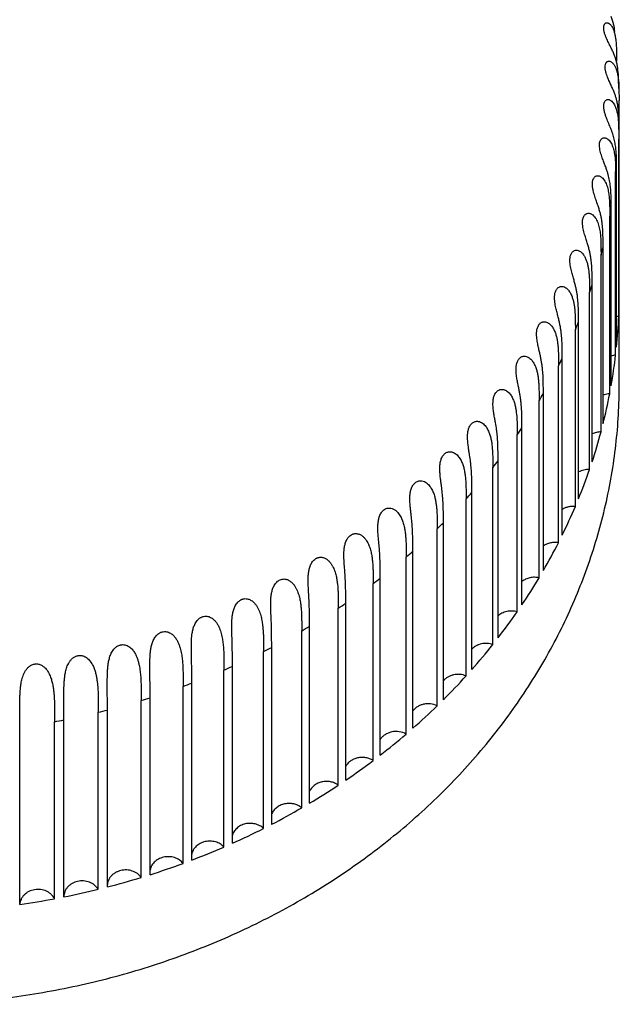
# Model space of a CAD drawing. Units: inches. Extents: x 0 to 221, y 0 to 155.
# Drawn here: x 107 to 108, y 127 to 128 of the extents above; entities that cross this region are included whole.
import ezdxf

# ---------------------------------------------------------------- set-up
doc = ezdxf.new("R2010")
doc.units = ezdxf.units.IN
doc.header["$LTSCALE"] = 1.87
doc.header["$MEASUREMENT"] = 0
doc.layers.get('0').update_dxf_attribs({"linetype": 'CONTINUOUS'})

msp = doc.modelspace()

# ---------------------------------------------------------------- linework, layer by layer
at = {"linetype": 'Continuous'}
for p, q in [((107.66403, 127.82481), (107.66412, 127.8152)), ((107.66412, 127.64496), (107.66412, 127.8152)), ((107.66377, 127.79348), (107.66386, 127.7886)), ((107.66386, 127.7886), (107.66387, 127.78319)), ((107.64842, 127.7747), (107.64803, 127.77837)), ((107.66388, 127.63828), (107.66388, 127.78328)), ((107.66121, 127.76165), (107.6613, 127.75677)), ((107.66205, 127.6131), (107.66205, 127.7581)), ((107.66132, 127.60645), (107.66132, 127.75145)), ((107.65635, 127.73003), (107.65645, 127.72514)), ((107.65645, 127.72514), (107.65646, 127.71981)), ((107.65646, 127.57481), (107.65646, 127.71981)), ((107.65767, 127.58141), (107.65767, 127.72641)), ((107.64921, 127.69872), (107.6493, 127.69382)), ((107.6493, 127.69382), (107.64932, 127.6884)), ((107.64932, 127.5435), (107.64932, 127.6885)), ((107.651, 127.55002), (107.651, 127.69502)), ((107.64207, 127.51906), (107.64207, 127.66406)), ((107.63992, 127.51264), (107.63992, 127.65764)), ((107.6643, 127.58258), (107.6643, 127.64496)), ((107.63091, 127.48864), (107.63091, 127.63364)), ((107.6283, 127.48235), (107.6283, 127.62735)), ((107.61757, 127.45889), (107.61757, 127.60389)), ((107.61451, 127.45276), (107.61451, 127.59776)), ((107.6021, 127.42992), (107.6021, 127.57492)), ((107.5986, 127.42397), (107.5986, 127.56897)), ((107.58456, 127.40186), (107.58456, 127.54686)), ((107.58063, 127.3961), (107.58063, 127.5411)), ((107.56502, 127.3748), (107.56502, 127.5198)), ((107.56068, 127.36927), (107.56068, 127.51427)), ((107.54355, 127.34886), (107.54355, 127.49386)), ((107.53883, 127.34358), (107.53883, 127.48858)), ((107.51515, 127.31912), (107.51515, 127.46412)), ((107.52025, 127.32413), (107.52025, 127.46913)), ((107.4952, 127.30072), (107.4952, 127.44572)), ((107.48975, 127.296), (107.48975, 127.441)), ((107.4685, 127.27872), (107.4685, 127.42372)), ((107.46272, 127.27431), (107.46272, 127.41931)), ((107.43417, 127.25412), (107.43417, 127.39912)), ((107.44026, 127.25822), (107.44026, 127.40322)), ((107.41059, 127.23929), (107.41059, 127.38429)), ((107.40421, 127.23554), (107.40421, 127.38054)), ((107.31419, 127.33758), (107.31389, 127.36779)), ((107.37961, 127.22201), (107.37961, 127.36701)), ((107.37297, 127.21861), (107.37297, 127.36361)), ((107.28002, 127.32581), (107.27988, 127.35235)), ((107.34743, 127.20645), (107.34743, 127.35145)), ((107.34056, 127.20342), (107.34056, 127.34842)), ((107.24505, 127.31567), (107.245, 127.33748)), ((107.30711, 127.19002), (107.30711, 127.33502)), ((107.31419, 127.19268), (107.31419, 127.33768)), ((107.28002, 127.18073), (107.28002, 127.32573)), ((107.20941, 127.30762), (107.20941, 127.31948)), ((107.27276, 127.17847), (107.27276, 127.32347)), ((107.23764, 127.16881), (107.23764, 127.31381)), ((107.24505, 127.17067), (107.24505, 127.31567)), ((107.17326, 127.15634), (107.17326, 127.30134)), ((107.20188, 127.16107), (107.20188, 127.30607)), ((107.20941, 127.16253), (107.20941, 127.30753))]:
    msp.add_line(p, q, dxfattribs=at)
msp.add_lwpolyline([(107.66403, 127.82481), (107.66401, 127.82566), (107.66378, 127.83211), (107.66371, 127.83354)], dxfattribs=at)
for centre, radius, start, end in [((107.61339, 127.803), 0.05031, 13.4827, 14.56476), ((106.99369, 127.75237), 0.66762, 359.91984, 0.37704), ((107.22167, 127.8028), 0.44264, 353.33728, 354.20346), ((107.21917, 127.80316), 0.44517, 349.20806, 350.07156), ((107.21467, 127.80419), 0.44978, 345.09522, 345.95312), ((107.20677, 127.80653), 0.45802, 341.03034, 341.87697), ((107.19963, 127.80921), 0.46565, 337.01163, 337.84937), ((107.66647, 127.62158), 0.0169, 98.82246, 105.37628), ((107.22333, 127.65763), 0.44097, 354.20416, 357.48563), ((107.19173, 127.81286), 0.47436, 333.03365, 333.86167), ((107.66301, 127.5895), 0.01703, 95.68782, 108.46302), ((107.22064, 127.65794), 0.44368, 350.06673, 353.33457), ((107.18062, 127.81892), 0.48701, 329.12134, 329.93401), ((107.21632, 127.65876), 0.44807, 345.95469, 349.20086), ((107.17069, 127.82523), 0.49878, 325.27477, 326.07477), ((107.21049, 127.66031), 0.45411, 341.87758, 345.0947), ((107.16123, 127.83221), 0.51054, 321.48205, 322.27043), ((107.2033, 127.66276), 0.4617, 337.84391, 341.02542), ((107.14934, 127.84222), 0.52608, 317.76122, 318.53316), ((107.19495, 127.66629), 0.47077, 333.86097, 337.00133), ((107.13899, 127.85212), 0.54041, 314.1125, 314.8708), ((107.1304, 127.86144), 0.55309, 310.5202, 311.26785), ((107.18566, 127.67099), 0.48118, 329.93471, 333.02944), ((107.11965, 127.87468), 0.57014, 306.99347, 307.72522), ((107.17567, 127.67693), 0.4928, 326.06967, 329.11541), ((107.11091, 127.88688), 0.58515, 303.5341, 304.25322), ((107.16524, 127.68413), 0.50548, 322.26896, 325.26347), ((107.10421, 127.89755), 0.59775, 300.1247, 300.83444), ((107.0967, 127.91131), 0.61343, 296.76729, 297.46421), ((107.15462, 127.69254), 0.51903, 318.53435, 321.47645), ((107.09081, 127.92369), 0.62714, 293.46818, 294.15467), ((107.14406, 127.70208), 0.53326, 314.86631, 317.75582), ((107.08707, 127.93284), 0.63703, 290.20772, 290.88784), ((107.08339, 127.94362), 0.64842, 286.98015, 287.65206), ((107.13381, 127.7126), 0.54795, 311.26416, 314.10179), ((107.08075, 127.95299), 0.65816, 283.79088, 284.45599), ((107.07948, 127.95857), 0.66388, 280.62448, 281.28639), ((107.12409, 127.72393), 0.56287, 307.72616, 310.51344), ((107.11508, 127.73582), 0.5778, 304.24971, 306.98883), ((107.10694, 127.74804), 0.59247, 300.8314, 303.52516), ((107.09979, 127.76029), 0.60666, 297.4672, 300.11888), ((107.0937, 127.77229), 0.62012, 294.15255, 296.76583), ((107.0887, 127.78374), 0.63261, 290.88247, 293.46135), ((107.08476, 127.79434), 0.64392, 287.65164, 290.20037), ((107.08184, 127.80382), 0.65384, 284.45449, 286.97751), ((107.07983, 127.81192), 0.66219, 281.28524, 283.78715), ((107.07858, 127.81843), 0.66882, 278.13797, 280.62347)]:
    msp.add_arc(centre, radius, start, end, dxfattribs=at)
for points, knots in [([(107.66068, 127.87151), (107.66044, 127.87352), (107.65994, 127.87658), (107.65882, 127.88065), (107.65808, 127.88272), (107.65766, 127.88377)], [0, 0, 0, 0, 0.479985, 0.7323, 1, 1, 1, 1]), ([(107.65152, 127.87457), (107.65152, 127.875), (107.65157, 127.87579), (107.65183, 127.87685), (107.65222, 127.87767), (107.65272, 127.87825), (107.65327, 127.87861), (107.65385, 127.87878), (107.65443, 127.87878), (107.655, 127.87866), (107.65554, 127.87843), (107.65625, 127.878), (107.65707, 127.87726), (107.65793, 127.87617), (107.65841, 127.87536), (107.65864, 127.87494)], [0, 0, 0, 0, 0.110932, 0.203315, 0.278928, 0.341692, 0.396133, 0.446129, 0.494744, 0.543723, 0.594228, 0.646668, 0.757407, 0.875624, 1, 1, 1, 1]), ([(107.6577, 127.85799), (107.65713, 127.85916), (107.65588, 127.86163), (107.6543, 127.86483), (107.65308, 127.86768), (107.6524, 127.86961), (107.65196, 127.87119), (107.65171, 127.87236), (107.65156, 127.87348), (107.65152, 127.87421), (107.65152, 127.87457)], [0, 0, 0, 0, 0.21794, 0.46562, 0.600613, 0.739843, 0.809238, 0.87664, 0.940679, 1, 1, 1, 1]), ([(107.65864, 127.87494), (107.65908, 127.87412), (107.65983, 127.87235), (107.66064, 127.86956), (107.66119, 127.86661), (107.66144, 127.8646), (107.66155, 127.86358)], [0, 0, 0, 0, 0.237108, 0.484979, 0.740066, 1, 1, 1, 1]), ([(107.66209, 127.84635), (107.66186, 127.84726), (107.66135, 127.84911), (107.66038, 127.85194), (107.65916, 127.85492), (107.65821, 127.85694), (107.6577, 127.85799)], [0, 0, 0, 0, 0.225211, 0.462845, 0.718532, 1, 1, 1, 1]), ([(107.66155, 127.86358), (107.66168, 127.86223), (107.66188, 127.85949), (107.66201, 127.85537), (107.66204, 127.85122), (107.66204, 127.84844), (107.66204, 127.84705)], [0, 0, 0, 0, 0.247118, 0.496843, 0.748089, 1, 1, 1, 1]), ([(107.65269, 127.84251), (107.65269, 127.8432), (107.65277, 127.84417), (107.65314, 127.84533), (107.65347, 127.846), (107.65387, 127.84652), (107.65431, 127.84691), (107.65477, 127.84717), (107.65539, 127.84736), (107.6562, 127.84737), (107.65713, 127.84708), (107.65798, 127.84656), (107.65876, 127.84588), (107.65947, 127.84508), (107.66011, 127.84416), (107.66069, 127.84317), (107.66138, 127.84175), (107.66209, 127.83986), (107.66251, 127.83829), (107.6627, 127.83748)], [0, 0, 0, 0, 0.107268, 0.151581, 0.190112, 0.223639, 0.253433, 0.280615, 0.30613, 0.355099, 0.404486, 0.455976, 0.509832, 0.566002, 0.624132, 0.683981, 0.745208, 0.870956, 1, 1, 1, 1]), ([(107.65767, 127.8274), (107.65717, 127.82848), (107.65612, 127.83075), (107.65454, 127.83437), (107.65351, 127.83733), (107.65302, 127.83943), (107.65277, 127.84081), (107.65269, 127.84184), (107.65269, 127.84251)], [0, 0, 0, 0, 0.221926, 0.469441, 0.73861, 0.806907, 0.873941, 1, 1, 1, 1]), ([(107.66371, 127.83354), (107.66362, 127.83565), (107.6634, 127.83885), (107.66279, 127.84311), (107.66235, 127.84527), (107.66209, 127.84635)], [0, 0, 0, 0, 0.490908, 0.741761, 1, 1, 1, 1]), ([(107.6627, 127.83748), (107.66293, 127.83646), (107.66331, 127.83439), (107.66381, 127.83016), (107.66397, 127.82695), (107.66403, 127.82481)], [0, 0, 0, 0, 0.245704, 0.494987, 1, 1, 1, 1]), ([(107.66208, 127.81565), (107.66185, 127.81655), (107.66131, 127.81841), (107.66032, 127.82124), (107.65909, 127.82426), (107.65816, 127.82632), (107.65767, 127.8274)], [0, 0, 0, 0, 0.223349, 0.460469, 0.716917, 1, 1, 1, 1]), ([(107.65152, 127.8104), (107.65152, 127.81072), (107.65154, 127.81133), (107.65168, 127.81244), (107.65201, 127.81363), (107.65265, 127.81475), (107.65343, 127.81548), (107.65429, 127.81585), (107.65514, 127.81594), (107.65596, 127.8158), (107.65701, 127.81538), (107.6582, 127.8145), (107.65938, 127.81311), (107.66037, 127.8115), (107.66119, 127.80972), (107.66186, 127.80784), (107.66258, 127.80522), (107.66318, 127.80182), (107.66359, 127.79768), (107.66372, 127.79489), (107.66377, 127.79348)], [0, 0, 0, 0, 0.028778, 0.055597, 0.102205, 0.140104, 0.171209, 0.198307, 0.223556, 0.248395, 0.273551, 0.325822, 0.381053, 0.438676, 0.498066, 0.558756, 0.62039, 0.745527, 0.87228, 1, 1, 1, 1]), ([(107.6577, 127.79126), (107.6572, 127.79257), (107.65607, 127.79533), (107.65454, 127.79889), (107.6533, 127.80208), (107.65241, 127.80474), (107.65184, 127.80708), (107.65157, 127.80899), (107.65152, 127.80994), (107.65152, 127.8104)], [0, 0, 0, 0, 0.206921, 0.443252, 0.57466, 0.714607, 0.859505, 0.931252, 1, 1, 1, 1]), ([(107.66412, 127.78987), (107.66412, 127.79191), (107.66412, 127.79599), (107.66399, 127.80215), (107.66361, 127.80733), (107.663, 127.81153), (107.66257, 127.81365), (107.66231, 127.81473)], [0, 0, 0, 0, 0.244399, 0.490099, 0.739707, 0.86776, 1, 1, 1, 1]), ([(107.64803, 127.77837), (107.64803, 127.77902), (107.64812, 127.78024), (107.64849, 127.78167), (107.64893, 127.78261), (107.6494, 127.78333), (107.65008, 127.784), (107.65102, 127.78446), (107.65196, 127.7846), (107.65286, 127.78449), (107.65371, 127.78418), (107.65451, 127.78373), (107.65549, 127.78295), (107.65657, 127.78175), (107.65763, 127.78008), (107.65851, 127.77825), (107.65922, 127.77631), (107.65978, 127.7743), (107.66022, 127.77224), (107.66067, 127.76945), (107.66102, 127.76592), (107.66116, 127.76308), (107.66121, 127.76165)], [0, 0, 0, 0, 0.056681, 0.105788, 0.127117, 0.146459, 0.179913, 0.20882, 0.235387, 0.261187, 0.286996, 0.313267, 0.340085, 0.395387, 0.452626, 0.511283, 0.570945, 0.631298, 0.692132, 0.753321, 0.876361, 1, 1, 1, 1]), ([(107.66204, 127.758), (107.66204, 127.75932), (107.66204, 127.76195), (107.662, 127.76725), (107.66181, 127.77261), (107.66123, 127.77803), (107.6605, 127.78227), (107.65934, 127.78671), (107.65829, 127.78971), (107.6577, 127.79126)], [0, 0, 0, 0, 0.116882, 0.23404, 0.470991, 0.592494, 0.71836, 0.852268, 1, 1, 1, 1]), ([(107.65101, 127.76632), (107.65077, 127.76695), (107.65028, 127.76825), (107.64958, 127.77028), (107.64893, 127.77244), (107.64857, 127.77393), (107.64842, 127.7747)], [0, 0, 0, 0, 0.230956, 0.475306, 0.732544, 1, 1, 1, 1]), ([(107.65767, 127.72631), (107.65767, 127.72782), (107.65767, 127.73085), (107.65762, 127.7354), (107.65745, 127.74), (107.65708, 127.74469), (107.65639, 127.74954), (107.65543, 127.7537), (107.65438, 127.75719), (107.6534, 127.76003), (107.65225, 127.76309), (107.65143, 127.7652), (107.65101, 127.76632)], [0, 0, 0, 0, 0.110648, 0.221721, 0.333868, 0.448131, 0.566451, 0.69275, 0.760815, 0.833635, 0.912754, 1, 1, 1, 1]), ([(107.64223, 127.74653), (107.64223, 127.74689), (107.64226, 127.74758), (107.64237, 127.74859), (107.64256, 127.74953), (107.6429, 127.75062), (107.64348, 127.75175), (107.6444, 127.75273), (107.64542, 127.75329), (107.64645, 127.75349), (107.64744, 127.7534), (107.64837, 127.75311), (107.64923, 127.75265), (107.6503, 127.75186), (107.65146, 127.75061), (107.65259, 127.74889), (107.65352, 127.747), (107.65427, 127.745), (107.65506, 127.74224), (107.65572, 127.73869), (107.65616, 127.73438), (107.6563, 127.73148), (107.65635, 127.73003)], [0, 0, 0, 0, 0.029145, 0.057168, 0.083699, 0.108381, 0.1515, 0.187388, 0.218142, 0.246097, 0.272878, 0.29939, 0.326119, 0.353235, 0.408681, 0.465623, 0.523641, 0.582376, 0.641558, 0.760617, 0.880188, 1, 1, 1, 1]), ([(107.651, 127.69493), (107.651, 127.6967), (107.651, 127.70024), (107.65093, 127.70558), (107.6507, 127.71008), (107.65036, 127.71374), (107.64999, 127.71656), (107.64948, 127.71945), (107.64881, 127.72246), (107.64794, 127.72562), (107.64687, 127.72899), (107.64558, 127.73267), (107.64414, 127.73678), (107.64301, 127.74057), (107.64238, 127.7439), (107.64223, 127.74565), (107.64223, 127.74653)], [0, 0, 0, 0, 0.100411, 0.201466, 0.304182, 0.356679, 0.41038, 0.46587, 0.523935, 0.585559, 0.652103, 0.72538, 0.807542, 0.900136, 0.949831, 1, 1, 1, 1]), ([(107.63415, 127.71502), (107.63415, 127.71574), (107.63421, 127.71681), (107.63447, 127.71818), (107.63475, 127.71911), (107.63509, 127.71995), (107.63551, 127.72067), (107.63598, 127.72128), (107.63649, 127.72177), (107.63702, 127.72214), (107.63773, 127.72249), (107.63864, 127.72271), (107.63973, 127.72267), (107.64074, 127.72238), (107.64167, 127.72192), (107.64282, 127.72111), (107.64407, 127.71982), (107.64528, 127.71803), (107.64626, 127.71608), (107.64705, 127.71402), (107.64788, 127.71118), (107.64856, 127.70755), (107.64901, 127.70314), (107.64916, 127.70019), (107.64921, 127.69872)], [0, 0, 0, 0, 0.056925, 0.083935, 0.109495, 0.133275, 0.1551, 0.175117, 0.193494, 0.210426, 0.226259, 0.255653, 0.283438, 0.310687, 0.337896, 0.365336, 0.420985, 0.477701, 0.535157, 0.593049, 0.651151, 0.767483, 0.883794, 1, 1, 1, 1]), ([(107.64207, 127.66396), (107.64207, 127.66571), (107.64207, 127.66921), (107.642, 127.67449), (107.64179, 127.67895), (107.64147, 127.68257), (107.64113, 127.68537), (107.64067, 127.68825), (107.64004, 127.69124), (107.63925, 127.69438), (107.63827, 127.69773), (107.63711, 127.70138), (107.63583, 127.70544), (107.63483, 127.70916), (107.63427, 127.71242), (107.63415, 127.71415), (107.63415, 127.71502)], [0, 0, 0, 0, 0.100656, 0.202014, 0.305169, 0.357951, 0.411975, 0.467808, 0.526202, 0.588077, 0.654679, 0.727663, 0.809017, 0.900362, 0.949619, 1, 1, 1, 1]), ([(107.62381, 127.68396), (107.62381, 127.68444), (107.62384, 127.68539), (107.62402, 127.68679), (107.62433, 127.6881), (107.62478, 127.68928), (107.62536, 127.69029), (107.62603, 127.69109), (107.62676, 127.69169), (107.62775, 127.69222), (107.62904, 127.69248), (107.63052, 127.69227), (107.63185, 127.69169), (107.63302, 127.69087), (107.63406, 127.68987), (107.63527, 127.68836), (107.63649, 127.68624), (107.63758, 127.68353), (107.63839, 127.68071), (107.63895, 127.67784), (107.63935, 127.67496), (107.63961, 127.67207), (107.63983, 127.66821), (107.63992, 127.6634), (107.63992, 127.65956), (107.63992, 127.65763)], [0, 0, 0, 0, 0.028843, 0.057105, 0.084146, 0.109411, 0.132405, 0.153101, 0.171783, 0.188797, 0.219645, 0.248554, 0.276929, 0.305359, 0.333979, 0.362829, 0.42094, 0.479367, 0.53779, 0.596045, 0.654113, 0.712006, 0.769754, 0.884961, 1, 1, 1, 1]), ([(107.63091, 127.63354), (107.63091, 127.63527), (107.63091, 127.63872), (107.63085, 127.64395), (107.63061, 127.64928), (107.63018, 127.65382), (107.62962, 127.65758), (107.62906, 127.66054), (107.62834, 127.66366), (107.62745, 127.66698), (107.62661, 127.66991), (107.62589, 127.67242), (107.62533, 127.67447), (107.62478, 127.67664), (107.62429, 127.67896), (107.62392, 127.68141), (107.62381, 127.6831), (107.62381, 127.68396)], [0, 0, 0, 0, 0.100987, 0.202736, 0.306406, 0.413858, 0.470044, 0.528771, 0.590898, 0.657567, 0.730282, 0.769473, 0.810878, 0.854689, 0.901017, 0.949703, 1, 1, 1, 1]), ([(107.61125, 127.65346), (107.61125, 127.65444), (107.61135, 127.65589), (107.61175, 127.65776), (107.61233, 127.65939), (107.61333, 127.66106), (107.61475, 127.66216), (107.61592, 127.66258), (107.61674, 127.66271), (107.61755, 127.66271), (107.61857, 127.66253), (107.61976, 127.66207), (107.62103, 127.66123), (107.62214, 127.66019), (107.62343, 127.65863), (107.62473, 127.65645), (107.62588, 127.65364), (107.62672, 127.65075), (107.62731, 127.64781), (107.62772, 127.64486), (107.62798, 127.64191), (107.62821, 127.638), (107.6283, 127.63311), (107.6283, 127.62921), (107.6283, 127.62726)], [0, 0, 0, 0, 0.05618, 0.083538, 0.109602, 0.155733, 0.193757, 0.210584, 0.226494, 0.24177, 0.25667, 0.285871, 0.31486, 0.343861, 0.372947, 0.431175, 0.489354, 0.547237, 0.604715, 0.661817, 0.718605, 0.775143, 0.88772, 1, 1, 1, 1]), ([(107.61757, 127.60382), (107.61757, 127.60552), (107.61757, 127.60893), (107.61751, 127.61409), (107.6173, 127.61935), (107.6169, 127.62384), (107.61639, 127.62755), (107.61588, 127.63049), (107.61523, 127.63358), (107.61444, 127.63686), (107.61353, 127.64041), (107.61271, 127.64358), (107.61209, 127.64634), (107.61167, 127.6486), (107.61135, 127.65098), (107.61125, 127.65262), (107.61125, 127.65346)], [0, 0, 0, 0, 0.101396, 0.203616, 0.307867, 0.416023, 0.472572, 0.531634, 0.594014, 0.660751, 0.73321, 0.813069, 0.856311, 0.901976, 0.949996, 1, 1, 1, 1]), ([(107.59653, 127.62364), (107.59653, 127.62463), (107.59662, 127.62611), (107.597, 127.62803), (107.59742, 127.62939), (107.598, 127.63062), (107.5987, 127.63167), (107.59951, 127.63251), (107.60039, 127.63312), (107.60129, 127.63351), (107.60245, 127.63377), (107.60389, 127.63372), (107.60545, 127.63318), (107.60728, 127.63205), (107.60913, 127.63012), (107.61077, 127.62741), (107.61199, 127.62452), (107.61287, 127.62154), (107.61349, 127.61853), (107.6139, 127.61552), (107.61418, 127.61252), (107.61441, 127.60855), (107.61451, 127.60359), (107.61451, 127.59964), (107.61451, 127.59766)], [0, 0, 0, 0, 0.054765, 0.082097, 0.108619, 0.133815, 0.157195, 0.178515, 0.198009, 0.215927, 0.232709, 0.264105, 0.294189, 0.32377, 0.382391, 0.440789, 0.498775, 0.556182, 0.612947, 0.669148, 0.724894, 0.780285, 0.890358, 1, 1, 1, 1]), ([(107.6021, 127.57483), (107.6021, 127.5765), (107.6021, 127.57987), (107.60205, 127.58495), (107.60185, 127.59015), (107.60149, 127.59459), (107.60104, 127.59826), (107.60058, 127.60116), (107.6, 127.60421), (107.5993, 127.60745), (107.59849, 127.61094), (107.59762, 127.61477), (107.59682, 127.61902), (107.59653, 127.62205), (107.59653, 127.62364)], [0, 0, 0, 0, 0.101945, 0.204745, 0.309659, 0.418564, 0.475479, 0.534864, 0.597478, 0.664264, 0.736456, 0.815588, 0.903246, 1, 1, 1, 1]), ([(107.57971, 127.59462), (107.57971, 127.5956), (107.57978, 127.5971), (107.58013, 127.59906), (107.58052, 127.60048), (107.58107, 127.60181), (107.58177, 127.60298), (107.58259, 127.60396), (107.5835, 127.6047), (107.58445, 127.60521), (107.5857, 127.60559), (107.58726, 127.60563), (107.58896, 127.60514), (107.59045, 127.6043), (107.59174, 127.60322), (107.59322, 127.60158), (107.59467, 127.59925), (107.59596, 127.59628), (107.59688, 127.59322), (107.59753, 127.59015), (107.59797, 127.58708), (107.59826, 127.58402), (107.5985, 127.57999), (107.5986, 127.57497), (107.5986, 127.57097), (107.5986, 127.56897)], [0, 0, 0, 0, 0.053011, 0.079902, 0.106536, 0.132317, 0.156776, 0.179462, 0.200263, 0.219431, 0.237214, 0.27009, 0.30114, 0.331388, 0.361272, 0.390912, 0.449562, 0.507442, 0.564461, 0.620606, 0.675993, 0.730783, 0.78511, 0.892839, 1, 1, 1, 1]), ([(107.58456, 127.54677), (107.58456, 127.54842), (107.58456, 127.55173), (107.58451, 127.55674), (107.58434, 127.56186), (107.58401, 127.56623), (107.58361, 127.56985), (107.5832, 127.57271), (107.58269, 127.57571), (107.58208, 127.57889), (107.58138, 127.58231), (107.58063, 127.58604), (107.57995, 127.59017), (107.57971, 127.59309), (107.57971, 127.59462)], [0, 0, 0, 0, 0.102554, 0.206001, 0.311632, 0.421317, 0.478602, 0.538304, 0.60114, 0.667963, 0.739884, 0.818294, 0.9047, 1, 1, 1, 1]), ([(107.07768, 127.07456), (107.09686, 127.07456), (107.12565, 127.07578), (107.16376, 127.07985), (107.19214, 127.08411), (107.22024, 127.08958), (107.25717, 127.09842), (107.29336, 127.10962), (107.32853, 127.12312), (107.35425, 127.13433), (107.37931, 127.14662), (107.41165, 127.16435), (107.45013, 127.18903), (107.48587, 127.21705), (107.51244, 127.24121), (107.53744, 127.2663), (107.56037, 127.29304), (107.58099, 127.32123), (107.59987, 127.35007), (107.61634, 127.38019), (107.6302, 127.4113), (107.63925, 127.435), (107.64693, 127.45905), (107.65534, 127.49145), (107.661, 127.52443), (107.66383, 127.55763), (107.6643, 127.57427), (107.6643, 127.58258)], [0, 0, 0, 0, 0.066858, 0.100261, 0.133598, 0.166851, 0.200004, 0.265937, 0.298698, 0.331297, 0.36372, 0.395956, 0.459809, 0.522815, 0.554, 0.584964, 0.646223, 0.676546, 0.706669, 0.766336, 0.795928, 0.825372, 0.854686, 0.88389, 0.942025, 0.971024, 1, 1, 1, 1]), ([(107.56084, 127.5665), (107.56084, 127.56748), (107.56093, 127.56949), (107.56141, 127.57196), (107.56209, 127.57385), (107.56296, 127.57552), (107.56412, 127.5769), (107.56552, 127.57779), (107.56655, 127.5782), (107.56758, 127.57839), (107.56857, 127.5784), (107.56951, 127.57826), (107.5704, 127.57799), (107.57123, 127.57762), (107.57226, 127.57702), (107.57342, 127.57611), (107.57461, 127.57483), (107.57563, 127.57343), (107.57678, 127.57148), (107.5779, 127.56892), (107.57887, 127.56576), (107.57954, 127.5626), (107.58014, 127.55843), (107.58051, 127.55326), (107.58064, 127.54711), (107.58063, 127.54304), (107.58063, 127.54101)], [0, 0, 0, 0, 0.051028, 0.103476, 0.129487, 0.154632, 0.200417, 0.220832, 0.239768, 0.257497, 0.274411, 0.290724, 0.306634, 0.322276, 0.337701, 0.368121, 0.398137, 0.427843, 0.457242, 0.515134, 0.571877, 0.627508, 0.682187, 0.789479, 0.895087, 1, 1, 1, 1]), ([(107.65646, 127.57481), (107.65599, 127.57479), (107.65411, 127.57463), (107.65226, 127.57416), (107.65096, 127.57363)], [0, 0, 0, 0, 0.251587, 1, 1, 1, 1]), ([(107.56502, 127.51976), (107.56502, 127.52301), (107.56503, 127.52793), (107.56482, 127.53458), (107.56453, 127.53887), (107.56418, 127.54243), (107.56369, 127.54628), (107.56302, 127.55032), (107.56225, 127.55463), (107.56173, 127.55757), (107.56134, 127.5601), (107.56108, 127.56213), (107.56089, 127.56428), (107.56084, 127.56574), (107.56084, 127.5665)], [0, 0, 0, 0, 0.207383, 0.31379, 0.424289, 0.481948, 0.541962, 0.671843, 0.743481, 0.821162, 0.862712, 0.9063, 0.95205, 1, 1, 1, 1]), ([(107.54, 127.53937), (107.54, 127.54035), (107.54009, 127.54235), (107.5405, 127.54485), (107.54112, 127.5468), (107.54174, 127.5482), (107.54253, 127.54945), (107.54346, 127.5505), (107.5445, 127.55132), (107.54559, 127.55187), (107.54669, 127.55218), (107.54777, 127.55228), (107.5488, 127.55219), (107.55008, 127.55189), (107.55154, 127.55122), (107.55305, 127.5501), (107.55434, 127.54879), (107.55543, 127.54734), (107.55665, 127.54532), (107.55784, 127.54268), (107.55885, 127.53942), (107.55955, 127.53617), (107.56017, 127.5319), (107.56056, 127.52663), (107.56069, 127.52038), (107.56068, 127.51624), (107.56068, 127.51418)], [0, 0, 0, 0, 0.048826, 0.099739, 0.125535, 0.151, 0.175624, 0.198988, 0.220727, 0.240919, 0.259758, 0.277532, 0.294577, 0.311065, 0.342966, 0.373996, 0.404462, 0.434473, 0.464065, 0.522071, 0.578634, 0.633848, 0.687909, 0.79356, 0.897198, 1, 1, 1, 1]), ([(107.64932, 127.5435), (107.64805, 127.54351), (107.64552, 127.54326), (107.6431, 127.54245), (107.64197, 127.54192)], [0, 0, 0, 0, 0.503487, 1, 1, 1, 1]), ([(107.54355, 127.49376), (107.54355, 127.49535), (107.54355, 127.49854), (107.54352, 127.50337), (107.54338, 127.50831), (107.54313, 127.51253), (107.54282, 127.51603), (107.54241, 127.5198), (107.54183, 127.52375), (107.54117, 127.52795), (107.54064, 127.53146), (107.54017, 127.53529), (107.54, 127.53797), (107.54, 127.53937)], [0, 0, 0, 0, 0.104061, 0.209059, 0.316318, 0.427657, 0.485682, 0.545977, 0.675998, 0.747313, 0.824241, 0.908076, 1, 1, 1, 1]), ([(107.51729, 127.51335), (107.51729, 127.51432), (107.51734, 127.51579), (107.51757, 127.51776), (107.51794, 127.51978), (107.51858, 127.52178), (107.51954, 127.52361), (107.52043, 127.52483), (107.52146, 127.52582), (107.52259, 127.52657), (107.52376, 127.52704), (107.52492, 127.52727), (107.52605, 127.52728), (107.52711, 127.52711), (107.52811, 127.5268), (107.52933, 127.52625), (107.5307, 127.52532), (107.53255, 127.52355), (107.53432, 127.52098), (107.53584, 127.51767), (107.53691, 127.51431), (107.53765, 127.51097), (107.53829, 127.50661), (107.53869, 127.50123), (107.53883, 127.49487), (107.53882, 127.49067), (107.53882, 127.48858)], [0, 0, 0, 0, 0.046563, 0.070804, 0.095603, 0.145992, 0.170996, 0.195219, 0.218259, 0.239781, 0.259891, 0.278748, 0.29664, 0.313852, 0.330533, 0.34685, 0.378622, 0.409631, 0.4698, 0.528054, 0.584569, 0.639493, 0.693053, 0.797272, 0.899128, 1, 1, 1, 1]), ([(107.52025, 127.46904), (107.52025, 127.4706), (107.52025, 127.47372), (107.52022, 127.47845), (107.5201, 127.48329), (107.51984, 127.48831), (107.51938, 127.49364), (107.51879, 127.49835), (107.51824, 127.50242), (107.5178, 127.5058), (107.51742, 127.50946), (107.51729, 127.51202), (107.51729, 127.51335)], [0, 0, 0, 0, 0.104958, 0.210861, 0.319032, 0.431247, 0.550215, 0.680339, 0.751313, 0.827466, 0.909966, 1, 1, 1, 1]), ([(107.63992, 127.51264), (107.63913, 127.51269), (107.63755, 127.51268), (107.63446, 127.51225), (107.63223, 127.51144), (107.63087, 127.51071)], [0, 0, 0, 0, 0.252611, 0.505139, 1, 1, 1, 1]), ([(107.49278, 127.48852), (107.49278, 127.48947), (107.49284, 127.49143), (107.49321, 127.49442), (107.49388, 127.49694), (107.49474, 127.49887), (107.49556, 127.50023), (107.49655, 127.50141), (107.49767, 127.50236), (107.49889, 127.50303), (107.50014, 127.50343), (107.50136, 127.50357), (107.50289, 127.50348), (107.50466, 127.50294), (107.50649, 127.50183), (107.50802, 127.50046), (107.50929, 127.49893), (107.5107, 127.49677), (107.51204, 127.49393), (107.51316, 127.49045), (107.51393, 127.487), (107.51444, 127.4836), (107.51477, 127.48026), (107.51504, 127.4759), (107.51515, 127.47052), (107.51515, 127.46624), (107.51515, 127.46411)], [0, 0, 0, 0, 0.044278, 0.091126, 0.140064, 0.164936, 0.18956, 0.21348, 0.236309, 0.257726, 0.277838, 0.296776, 0.31482, 0.349008, 0.381673, 0.413326, 0.444202, 0.474427, 0.533076, 0.589669, 0.644418, 0.697586, 0.749546, 0.800591, 0.900862, 1, 1, 1, 1]), ([(107.4952, 127.44567), (107.4952, 127.44872), (107.49521, 127.45333), (107.49507, 127.45956), (107.49486, 127.46445), (107.49447, 127.46963), (107.49399, 127.47419), (107.49354, 127.47812), (107.49318, 127.48135), (107.49288, 127.48484), (107.49278, 127.48726), (107.49278, 127.48852)], [0, 0, 0, 0, 0.212816, 0.321968, 0.435093, 0.554708, 0.684875, 0.755471, 0.830817, 0.911952, 1, 1, 1, 1]), ([(107.46657, 127.46495), (107.46657, 127.46588), (107.46662, 127.46781), (107.46687, 127.47024), (107.46727, 127.47224), (107.46768, 127.47378), (107.46823, 127.47529), (107.46896, 127.47675), (107.46971, 127.47788), (107.47041, 127.47869), (107.47115, 127.47942), (107.47215, 127.48017), (107.47345, 127.48079), (107.47477, 127.48113), (107.47644, 127.48122), (107.47841, 127.48082), (107.48044, 127.47976), (107.48213, 127.47838), (107.48353, 127.4768), (107.48505, 127.47456), (107.48649, 127.47161), (107.48768, 127.468), (107.48849, 127.46442), (107.48902, 127.46092), (107.48936, 127.45749), (107.48963, 127.45303), (107.48975, 127.44754), (107.48975, 127.44317), (107.48975, 127.441)], [0, 0, 0, 0, 0.041988, 0.086553, 0.10978, 0.133594, 0.157809, 0.182273, 0.206588, 0.218552, 0.230327, 0.253072, 0.274512, 0.294732, 0.313837, 0.349583, 0.383324, 0.415769, 0.447258, 0.477936, 0.537158, 0.593977, 0.648685, 0.701583, 0.753093, 0.803561, 0.90243, 1, 1, 1, 1]), ([(107.6283, 127.48235), (107.62736, 127.48247), (107.62545, 127.48253), (107.62262, 127.48217), (107.61992, 127.48135), (107.61825, 127.4805), (107.61747, 127.48002)], [0, 0, 0, 0, 0.252797, 0.505561, 0.75516, 1, 1, 1, 1]), ([(107.4685, 127.42364), (107.4685, 127.4266), (107.46851, 127.43109), (107.4684, 127.43715), (107.46822, 127.4419), (107.46791, 127.44691), (107.46743, 127.45234), (107.46684, 127.45839), (107.46657, 127.46266), (107.46657, 127.46495)], [0, 0, 0, 0, 0.215061, 0.325269, 0.439331, 0.559562, 0.689667, 0.834323, 1, 1, 1, 1]), ([(107.43876, 127.44271), (107.43876, 127.44363), (107.43881, 127.44552), (107.43902, 127.44791), (107.43934, 127.44989), (107.43968, 127.45142), (107.44014, 127.45296), (107.44075, 127.45449), (107.44141, 127.45571), (107.44203, 127.45663), (107.4427, 127.4575), (107.44366, 127.45846), (107.44475, 127.45921), (107.44567, 127.45967), (107.44658, 127.46), (107.44772, 127.46024), (107.44908, 127.46026), (107.45074, 127.45998), (107.45227, 127.45935), (107.4536, 127.45849), (107.45478, 127.45754), (107.45606, 127.4562), (107.45733, 127.45444), (107.45838, 127.45261), (107.45951, 127.45015), (107.46056, 127.44705), (107.46141, 127.44334), (107.46196, 127.43972), (107.46232, 127.43619), (107.46253, 127.43273), (107.46265, 127.42933), (107.46272, 127.42486), (107.46272, 127.42152), (107.46272, 127.41931)], [0, 0, 0, 0, 0.039741, 0.081938, 0.104009, 0.126698, 0.149993, 0.173747, 0.19781, 0.20988, 0.221881, 0.24547, 0.268234, 0.279194, 0.289838, 0.310258, 0.329606, 0.348102, 0.383199, 0.400122, 0.416686, 0.448924, 0.480178, 0.510588, 0.540229, 0.597439, 0.652247, 0.705001, 0.756171, 0.806162, 0.855285, 0.903812, 1, 1, 1, 1]), ([(107.61451, 127.45276), (107.61342, 127.45295), (107.61119, 127.45312), (107.60788, 127.45274), (107.60475, 127.45173), (107.60285, 127.45067), (107.60199, 127.45005)], [0, 0, 0, 0, 0.253157, 0.506437, 0.756082, 1, 1, 1, 1]), ([(107.40948, 127.42186), (107.40948, 127.42276), (107.40951, 127.42462), (107.40968, 127.42696), (107.40994, 127.42892), (107.41031, 127.43097), (107.41089, 127.43305), (107.41174, 127.43508), (107.41285, 127.43705), (107.41415, 127.43858), (107.41551, 127.43957), (107.41621, 127.43998), (107.41694, 127.44032), (107.4179, 127.44064), (107.41912, 127.44086), (107.42097, 127.44083), (107.42311, 127.44021), (107.42526, 127.43887), (107.427, 127.43722), (107.42842, 127.4354), (107.42956, 127.43348), (107.43079, 127.43091), (107.43191, 127.42766), (107.43282, 127.4238), (107.4334, 127.42004), (107.43376, 127.41638), (107.43398, 127.41282), (107.4341, 127.40932), (107.43417, 127.40473), (107.43417, 127.4013), (107.43417, 127.39903)], [0, 0, 0, 0, 0.037576, 0.077453, 0.098319, 0.119837, 0.164717, 0.188016, 0.211688, 0.258896, 0.270453, 0.281794, 0.292869, 0.303644, 0.324357, 0.344034, 0.380882, 0.415581, 0.448775, 0.480793, 0.511799, 0.541904, 0.599731, 0.654831, 0.707612, 0.75859, 0.808241, 0.85692, 0.904933, 1, 1, 1, 1]), ([(107.44026, 127.40313), (107.44026, 127.406), (107.44027, 127.41035), (107.44018, 127.41621), (107.44004, 127.42079), (107.43979, 127.42562), (107.43942, 127.43081), (107.43906, 127.43544), (107.43882, 127.43946), (107.43876, 127.4416), (107.43876, 127.44271)], [0, 0, 0, 0, 0.217491, 0.328826, 0.443859, 0.564695, 0.694649, 0.837909, 0.916171, 1, 1, 1, 1]), ([(107.37882, 127.40243), (107.37882, 127.40424), (107.3789, 127.40704), (107.3793, 127.41034), (107.37969, 127.41234), (107.38008, 127.4139), (107.38059, 127.41546), (107.38126, 127.41702), (107.3821, 127.41853), (107.38314, 127.41994), (107.38437, 127.42117), (107.3858, 127.42213), (107.38733, 127.42278), (107.38889, 127.42306), (107.3904, 127.42304), (107.39181, 127.42275), (107.39311, 127.42225), (107.39466, 127.42141), (107.39632, 127.42006), (107.39793, 127.41819), (107.39923, 127.41619), (107.40026, 127.41414), (107.4011, 127.41208), (107.40199, 127.40939), (107.40279, 127.40606), (107.4034, 127.40215), (107.40379, 127.39836), (107.40402, 127.39467), (107.40414, 127.39107), (107.40422, 127.38635), (107.40421, 127.38284), (107.40421, 127.3805)], [0, 0, 0, 0, 0.07291, 0.112742, 0.133602, 0.155107, 0.177234, 0.199974, 0.223171, 0.246702, 0.270174, 0.29321, 0.315417, 0.336563, 0.356718, 0.375948, 0.394487, 0.412424, 0.446887, 0.479888, 0.511675, 0.542413, 0.572208, 0.601152, 0.656756, 0.709741, 0.760664, 0.81008, 0.858399, 0.905967, 1, 1, 1, 1]), ([(107.41059, 127.38422), (107.41059, 127.38699), (107.4106, 127.39117), (107.41053, 127.3968), (107.41042, 127.40119), (107.41024, 127.4058), (107.40996, 127.41072), (107.40963, 127.41611), (107.40948, 127.41988), (107.40948, 127.42186)], [0, 0, 0, 0, 0.220142, 0.332699, 0.448752, 0.570195, 0.699913, 0.841655, 1, 1, 1, 1]), ([(107.5986, 127.42397), (107.59738, 127.42425), (107.59487, 127.42455), (107.59173, 127.42424), (107.58932, 127.42359), (107.58705, 127.42269), (107.58549, 127.42173), (107.58455, 127.42098)], [0, 0, 0, 0, 0.253195, 0.506853, 0.632587, 0.756972, 1, 1, 1, 1]), ([(107.34692, 127.38442), (107.34692, 127.38528), (107.34694, 127.38705), (107.34706, 127.38978), (107.34732, 127.39266), (107.34783, 127.3957), (107.34855, 127.39829), (107.3494, 127.40037), (107.35022, 127.40192), (107.35124, 127.40339), (107.35227, 127.40449), (107.3532, 127.40525), (107.35394, 127.40575), (107.35472, 127.40617), (107.35553, 127.4065), (107.35635, 127.40673), (107.35743, 127.40692), (107.35876, 127.40694), (107.36029, 127.40667), (107.36168, 127.40616), (107.36294, 127.40548), (107.36442, 127.40441), (107.36598, 127.40285), (107.36747, 127.40077), (107.36902, 127.39796), (107.37039, 127.39437), (107.37145, 127.39012), (107.37212, 127.38601), (107.37252, 127.38206), (107.37276, 127.37824), (107.37289, 127.37451), (107.37295, 127.37084), (107.37297, 127.36721), (107.37297, 127.36481), (107.37297, 127.36361)], [0, 0, 0, 0, 0.033351, 0.068545, 0.105839, 0.145489, 0.18768, 0.209745, 0.232397, 0.255493, 0.278852, 0.290496, 0.302059, 0.313496, 0.324747, 0.335757, 0.346511, 0.367283, 0.387094, 0.406135, 0.424526, 0.442377, 0.476704, 0.509562, 0.54116, 0.601116, 0.657514, 0.710946, 0.762011, 0.811359, 0.859466, 0.906722, 0.953472, 1, 1, 1, 1]), ([(107.37961, 127.36692), (107.37961, 127.36956), (107.37961, 127.37355), (107.37956, 127.37893), (107.37948, 127.38311), (107.37935, 127.38747), (107.37916, 127.3921), (107.37897, 127.39618), (107.37885, 127.39966), (107.37882, 127.40149), (107.37882, 127.40243)], [0, 0, 0, 0, 0.22314, 0.337013, 0.454125, 0.576149, 0.705509, 0.845539, 0.920683, 1, 1, 1, 1]), ([(107.31389, 127.36779), (107.31389, 127.36951), (107.31395, 127.37317), (107.31435, 127.37788), (107.31516, 127.38191), (107.31602, 127.38456), (107.31702, 127.38666), (107.31797, 127.38821), (107.31914, 127.38965), (107.32031, 127.39069), (107.32134, 127.39138), (107.32217, 127.39181), (107.32302, 127.39214), (107.32416, 127.39246), (107.32561, 127.3926), (107.32727, 127.39242), (107.32881, 127.39194), (107.33019, 127.39125), (107.33142, 127.39041), (107.33285, 127.38915), (107.33433, 127.3874), (107.33573, 127.38514), (107.33683, 127.38283), (107.33795, 127.37982), (107.33892, 127.37611), (107.33965, 127.37178), (107.34009, 127.36762), (107.34034, 127.36362), (107.34048, 127.35973), (107.34054, 127.35592), (107.34056, 127.35216), (107.34056, 127.34966), (107.34056, 127.34841)], [0, 0, 0, 0, 0.064271, 0.135907, 0.175166, 0.216998, 0.238911, 0.261419, 0.284396, 0.30761, 0.319179, 0.33067, 0.342022, 0.353173, 0.374728, 0.39537, 0.415104, 0.434129, 0.452516, 0.470386, 0.504719, 0.537524, 0.569008, 0.599323, 0.656918, 0.711115, 0.762576, 0.812056, 0.860118, 0.907212, 0.953732, 1, 1, 1, 1]), ([(107.58063, 127.3961), (107.57927, 127.3965), (107.57642, 127.39695), (107.57285, 127.39663), (107.57012, 127.39585), (107.5682, 127.39503), (107.56643, 127.39397), (107.56536, 127.39312), (107.56487, 127.39266)], [0, 0, 0, 0, 0.253339, 0.507519, 0.633446, 0.757781, 0.880067, 1, 1, 1, 1]), ([(107.34743, 127.35145), (107.34743, 127.35394), (107.34743, 127.35899), (107.34738, 127.3654), (107.34726, 127.37073), (107.34713, 127.37501), (107.34698, 127.3796), (107.34692, 127.38277), (107.34692, 127.38442)], [0, 0, 0, 0, 0.226432, 0.459999, 0.582623, 0.711569, 0.849672, 1, 1, 1, 1]), ([(107.27988, 127.35235), (107.27988, 127.35404), (107.2799, 127.35665), (107.28006, 127.36021), (107.28029, 127.3631), (107.2807, 127.36614), (107.28127, 127.36876), (107.28194, 127.37091), (107.28259, 127.37256), (107.28341, 127.3742), (107.28443, 127.37579), (107.28548, 127.377), (107.28644, 127.37787), (107.28722, 127.37846), (107.28806, 127.37897), (107.28895, 127.37938), (107.28987, 127.37969), (107.29109, 127.37995), (107.29263, 127.38001), (107.29437, 127.37969), (107.29596, 127.37907), (107.29781, 127.37798), (107.29972, 127.37625), (107.30148, 127.37389), (107.30283, 127.37143), (107.30386, 127.36895), (107.30465, 127.36651), (107.30545, 127.36336), (107.30613, 127.35956), (107.30661, 127.35513), (107.30688, 127.3509), (107.30703, 127.3468), (107.30711, 127.34149), (107.30711, 127.33754), (107.30711, 127.33493)], [0, 0, 0, 0, 0.060026, 0.092285, 0.12635, 0.162495, 0.201013, 0.221252, 0.242172, 0.263768, 0.286025, 0.308812, 0.320381, 0.331977, 0.34355, 0.35507, 0.366476, 0.377699, 0.399434, 0.420276, 0.440224, 0.459451, 0.496, 0.530583, 0.563524, 0.595046, 0.625317, 0.654478, 0.709903, 0.762122, 0.812003, 0.860242, 0.907366, 1, 1, 1, 1]), ([(107.245, 127.33748), (107.245, 127.33914), (107.24502, 127.34261), (107.24514, 127.34705), (107.24542, 127.35086), (107.2458, 127.35395), (107.24642, 127.35722), (107.24726, 127.36001), (107.24823, 127.36225), (107.24917, 127.36395), (107.25033, 127.36557), (107.25152, 127.36678), (107.25261, 127.36762), (107.2535, 127.36817), (107.25444, 127.36862), (107.25542, 127.36895), (107.25643, 127.36916), (107.25775, 127.36928), (107.25937, 127.36912), (107.26116, 127.36855), (107.26275, 127.36768), (107.26413, 127.36663), (107.26569, 127.36509), (107.26726, 127.36296), (107.26867, 127.36027), (107.26972, 127.35759), (107.27051, 127.35495), (107.27111, 127.35237), (107.2717, 127.34909), (107.27218, 127.34514), (107.2725, 127.34056), (107.27266, 127.33616), (107.27274, 127.33189), (107.27276, 127.32769), (107.27276, 127.32491), (107.27276, 127.32352)], [0, 0, 0, 0, 0.055423, 0.11593, 0.148597, 0.18322, 0.220107, 0.259568, 0.280366, 0.301879, 0.324099, 0.34691, 0.358503, 0.370123, 0.381732, 0.393285, 0.404707, 0.415925, 0.437683, 0.458512, 0.478507, 0.497759, 0.51638, 0.55192, 0.585586, 0.617642, 0.648293, 0.677709, 0.706028, 0.759823, 0.810684, 0.859528, 0.907014, 0.953686, 1, 1, 1, 1]), ([(107.56068, 127.36927), (107.55995, 127.36953), (107.55843, 127.36995), (107.5553, 127.37036), (107.55211, 127.37013), (107.54911, 127.36925), (107.547, 127.3683), (107.54509, 127.36707), (107.54397, 127.36607), (107.54346, 127.36554)], [0, 0, 0, 0, 0.126115, 0.253723, 0.508299, 0.634435, 0.758752, 0.880696, 1, 1, 1, 1]), ([(107.20941, 127.31948), (107.20941, 127.32115), (107.20941, 127.32458), (107.20943, 127.32992), (107.20952, 127.33461), (107.20972, 127.33863), (107.20999, 127.34189), (107.21046, 127.34535), (107.21125, 127.34901), (107.21234, 127.35213), (107.21362, 127.35461), (107.21488, 127.35644), (107.21619, 127.35782), (107.21742, 127.35876), (107.21843, 127.35938), (107.21951, 127.35987), (107.22064, 127.36021), (107.2218, 127.36039), (107.22295, 127.36041), (107.22407, 127.36027), (107.22515, 127.36001), (107.22616, 127.35962), (107.2274, 127.35899), (107.22878, 127.35802), (107.23064, 127.35624), (107.23242, 127.35374), (107.23394, 127.35059), (107.23502, 127.34748), (107.2358, 127.34445), (107.23636, 127.34153), (107.23688, 127.33783), (107.23727, 127.33341), (107.23751, 127.3283), (107.23761, 127.32338), (107.23764, 127.31859), (107.23764, 127.31542), (107.23764, 127.31385)], [0, 0, 0, 0, 0.050158, 0.103099, 0.160394, 0.191247, 0.223909, 0.258703, 0.296015, 0.336244, 0.357581, 0.379762, 0.402697, 0.414443, 0.426281, 0.438143, 0.449987, 0.461716, 0.473238, 0.484538, 0.495603, 0.506391, 0.51693, 0.537331, 0.556918, 0.594002, 0.628796, 0.661654, 0.692855, 0.722621, 0.75113, 0.805019, 0.855917, 0.904877, 0.952689, 1, 1, 1, 1]), ([(107.17326, 127.30125), (107.17326, 127.30307), (107.17326, 127.30675), (107.17326, 127.31235), (107.17329, 127.31816), (107.17334, 127.32322), (107.17347, 127.3275), (107.17365, 127.33096), (107.17398, 127.33464), (107.17455, 127.33856), (107.17554, 127.34274), (107.17697, 127.34628), (107.1787, 127.34903), (107.18014, 127.35063), (107.18151, 127.35174), (107.18267, 127.35246), (107.18392, 127.35301), (107.18525, 127.35337), (107.1866, 127.35351), (107.18794, 127.35344), (107.18923, 127.35317), (107.19082, 127.3526), (107.19257, 127.35155), (107.19486, 127.34949), (107.19694, 127.34651), (107.19861, 127.34277), (107.19971, 127.33911), (107.20045, 127.3356), (107.20096, 127.33224), (107.2013, 127.32903), (107.20152, 127.32593), (107.20172, 127.322), (107.20184, 127.31724), (107.20188, 127.31165), (107.20188, 127.30798), (107.20188, 127.30615)], [0, 0, 0, 0, 0.048824, 0.098421, 0.149861, 0.204545, 0.233747, 0.2646, 0.297417, 0.332596, 0.370629, 0.412051, 0.434215, 0.457364, 0.469294, 0.481417, 0.493626, 0.505862, 0.518013, 0.529953, 0.541657, 0.553081, 0.57501, 0.595919, 0.635051, 0.671322, 0.705218, 0.737128, 0.767355, 0.796138, 0.823718, 0.850365, 0.90163, 0.951187, 1, 1, 1, 1]), ([(107.53883, 127.34358), (107.53724, 127.34424), (107.53383, 127.34507), (107.52946, 127.3448), (107.52616, 127.34381), (107.52387, 127.34272), (107.52183, 127.34129), (107.52067, 127.34013), (107.52015, 127.33952)], [0, 0, 0, 0, 0.253169, 0.50854, 0.635075, 0.759501, 0.881235, 1, 1, 1, 1]), ([(107.51515, 127.31912), (107.51346, 127.31994), (107.51067, 127.32074), (107.50688, 127.32085), (107.50405, 127.32047), (107.50135, 127.31963), (107.49888, 127.31836), (107.49673, 127.31671), (107.49554, 127.31537), (107.49503, 127.31466)], [0, 0, 0, 0, 0.252842, 0.381433, 0.509627, 0.636386, 0.760715, 0.881996, 1, 1, 1, 1]), ([(107.48975, 127.296), (107.488, 127.29698), (107.48407, 127.29829), (107.47892, 127.29811), (107.47505, 127.29691), (107.47242, 127.29552), (107.47017, 127.29369), (107.46896, 127.29221), (107.46846, 127.29142)], [0, 0, 0, 0, 0.25255, 0.509245, 0.636456, 0.761028, 0.882264, 1, 1, 1, 1]), ([(107.46272, 127.27431), (107.46181, 127.27489), (107.45984, 127.27587), (107.45665, 127.27674), (107.4533, 127.27697), (107.44999, 127.27656), (107.44685, 127.27553), (107.44405, 127.27392), (107.4421, 127.27215), (107.44084, 127.27053), (107.44032, 127.26966), (107.44009, 127.26922)], [0, 0, 0, 0, 0.125045, 0.253007, 0.382171, 0.511145, 0.638365, 0.76258, 0.883063, 0.94197, 1, 1, 1, 1]), ([(107.43417, 127.25412), (107.43324, 127.2548), (107.4312, 127.25596), (107.42783, 127.257), (107.42426, 127.25732), (107.42071, 127.25691), (107.41736, 127.25578), (107.41441, 127.254), (107.41202, 127.25166), (107.41088, 127.24978), (107.41045, 127.2488)], [0, 0, 0, 0, 0.12466, 0.252644, 0.382169, 0.511628, 0.639198, 0.763468, 0.883696, 1, 1, 1, 1]), ([(107.40421, 127.23554), (107.40329, 127.2363), (107.4012, 127.23763), (107.39768, 127.23886), (107.39392, 127.23929), (107.39015, 127.2389), (107.38661, 127.23771), (107.38351, 127.23579), (107.38106, 127.23325), (107.37994, 127.23121), (107.37955, 127.23016)], [0, 0, 0, 0, 0.124128, 0.251984, 0.381761, 0.511633, 0.639553, 0.763936, 0.883999, 1, 1, 1, 1]), ([(107.37297, 127.21861), (107.37203, 127.2195), (107.36985, 127.22104), (107.36608, 127.22248), (107.36201, 127.22298), (107.35793, 127.22252), (107.35474, 127.22134), (107.35248, 127.21997), (107.35049, 127.21838), (107.34887, 127.21642), (107.34775, 127.21422), (107.34738, 127.21307), (107.34724, 127.21249)], [0, 0, 0, 0, 0.123837, 0.25187, 0.382197, 0.512605, 0.640725, 0.703469, 0.765065, 0.8844, 0.942601, 1, 1, 1, 1]), ([(107.34056, 127.20342), (107.33964, 127.2044), (107.33747, 127.20613), (107.3336, 127.20777), (107.32937, 127.20841), (107.3251, 127.208), (107.32112, 127.20657), (107.31829, 127.20459), (107.31648, 127.20263), (107.31539, 127.20102), (107.31458, 127.19928), (107.31423, 127.19807), (107.31411, 127.19745)], [0, 0, 0, 0, 0.123141, 0.250866, 0.381318, 0.512083, 0.640562, 0.764813, 0.825228, 0.884436, 0.942593, 1, 1, 1, 1]), ([(107.30711, 127.19002), (107.30622, 127.19111), (107.30402, 127.19306), (107.29999, 127.19493), (107.29552, 127.19568), (107.29172, 127.19532), (107.28885, 127.19445), (107.28683, 127.19353), (107.285, 127.19235), (107.2834, 127.19094), (107.28205, 127.18934), (107.281, 127.18758), (107.28028, 127.18569), (107.28002, 127.18438), (107.27994, 127.18373)], [0, 0, 0, 0, 0.122572, 0.250151, 0.380886, 0.512048, 0.577006, 0.641029, 0.703885, 0.765433, 0.825651, 0.884622, 0.942615, 1, 1, 1, 1]), ([(107.27276, 127.17847), (107.2719, 127.17967), (107.2697, 127.18184), (107.26552, 127.18395), (107.26081, 127.18483), (107.25679, 127.18446), (107.25377, 127.18351), (107.25166, 127.18249), (107.24976, 127.1812), (107.24813, 127.17966), (107.2468, 127.17791), (107.24581, 127.176), (107.24518, 127.17397), (107.24502, 127.17257), (107.24501, 127.17187)], [0, 0, 0, 0, 0.122047, 0.249512, 0.380575, 0.512198, 0.577344, 0.641476, 0.704333, 0.765793, 0.825839, 0.88466, 0.942603, 1, 1, 1, 1]), ([(107.23764, 127.16881), (107.23684, 127.1701), (107.23525, 127.17186), (107.23265, 127.1736), (107.22971, 127.17498), (107.22645, 127.17569), (107.22314, 127.17568), (107.21988, 127.17521), (107.2168, 127.17404), (107.21416, 127.17224), (107.21247, 127.17064), (107.21111, 127.16881), (107.21012, 127.16682), (107.20953, 127.1647), (107.2094, 127.16325), (107.20941, 127.16253)], [0, 0, 0, 0, 0.12126, 0.184309, 0.248622, 0.379662, 0.445909, 0.511922, 0.641214, 0.704211, 0.765749, 0.825828, 0.884683, 0.942662, 1, 1, 1, 1]), ([(107.20188, 127.16107), (107.20118, 127.16241), (107.19972, 127.16425), (107.19725, 127.16613), (107.19441, 127.16767), (107.19121, 127.16855), (107.18791, 127.16872), (107.18462, 127.16842), (107.18146, 127.16742), (107.1787, 127.16578), (107.1769, 127.16427), (107.17541, 127.16252), (107.17428, 127.16059), (107.17353, 127.15851), (107.1733, 127.15706), (107.17326, 127.15634)], [0, 0, 0, 0, 0.1201, 0.182566, 0.246367, 0.376763, 0.442933, 0.509041, 0.638979, 0.702453, 0.764505, 0.825075, 0.884335, 0.942579, 1, 1, 1, 1])]:
    msp.add_open_spline(points, degree=3, knots=knots, dxfattribs=at)

doc.saveas('drawing.dxf')
